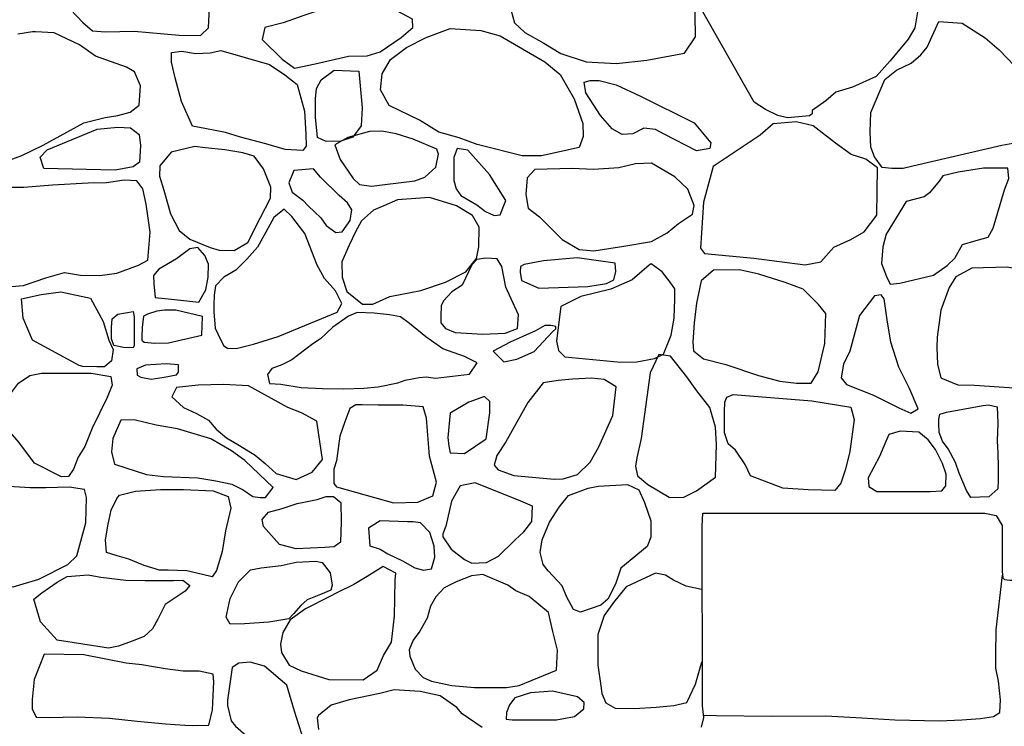
# Model space of a CAD drawing. Extents: x 2132.6 to 2174.6, y 10 to 39.8.
# Drawn here: x 2164.4 to 2165.5, y 21 to 21.8 of the extents above; entities that cross this region are included whole.
import ezdxf

# ---------------------------------------------------------------- set-up
doc = ezdxf.new("R2010")
doc.units = 0
doc.header["$LTSCALE"] = 50
for name, color, linetype in [('ARCHI_STONE', 113, 'Continuous'), ('ASHLAR', 3, 'Continuous'), ('MAJOR', 1, 'Continuous')]:
    doc.layers.add(name, color=color, linetype=linetype)
doc.layers.add('SU_Z13_G_LOCATION', color=7, linetype='Continuous', lineweight=0)

# ---------------------------------------------------------------- blocks, each defined once
blk = doc.blocks.new('Nave Swall Selev')
at = {"layer": 'ARCHI_STONE', "color": 113, "linetype": 'Continuous'}
for points in [[(2165.1104, 21.724767, -4949.7065), (2165.1222, 21.742737, -4949.705), (2165.122, 21.766958, -4949.7064), (2165.1198, 21.801597, -4949.7084), (2165.1141, 21.816573, -4949.7104), (2165.1069, 21.831939, -4949.7109), (2165.0819, 21.844831, -4949.7114), (2165.0321, 21.859936, -4949.7148), (2164.9961, 21.872958, -4949.7163), (2164.9663, 21.882595, -4949.7172), (2164.9427, 21.889887, -4949.7197), (2164.9306, 21.89158, -4949.7197), (2164.9237, 21.878558, -4949.7197), (2164.9189, 21.863713, -4949.7195), (2164.9191, 21.823865, -4949.7141), (2164.9188, 21.777636, -4949.7024), (2164.9244, 21.758103, -4949.6959), (2164.9357, 21.747295, -4949.6895), (2164.9564, 21.735835, -4949.6862), (2164.9751, 21.724636, -4949.6881), (2165.0026, 21.71526, -4949.6905), (2165.0359, 21.713437, -4949.6905), (2165.0692, 21.717344, -4949.6903), (2165.1104, 21.724767, -4949.7065)], [(2164.5808, 21.744039, -4949.708), (2164.5895, 21.752374, -4949.7077), (2164.5902, 21.767609, -4949.7077), (2164.5892, 21.807718, -4949.703), (2164.5803, 21.823344, -4949.6938), (2164.5531, 21.829855, -4949.6923), (2164.5312, 21.831157, -4949.6924), (2164.5038, 21.824386, -4949.6949), (2164.4816, 21.81501, -4949.6951), (2164.4607, 21.804332, -4949.6984), (2164.4431, 21.7973, -4949.7044), (2164.4332, 21.782976, -4949.7047), (2164.4388, 21.772428, -4949.6986), (2164.4522, 21.758233, -4949.6926), (2164.4627, 21.749248, -4949.6892), (2164.4768, 21.748076, -4949.6912), (2164.5083, 21.748988, -4949.6965), (2164.5574, 21.74443, -4949.7001), (2164.5808, 21.744039, -4949.708)], [(2164.6484, 21.739612, -4949.6973), (2164.6702, 21.718125, -4949.6983), (2164.6837, 21.708489, -4949.6961), (2164.7061, 21.713177, -4949.6921), (2164.7426, 21.721641, -4949.6921), (2164.7631, 21.721771, -4949.6921), (2164.7773, 21.726199, -4949.6929), (2164.8003, 21.741826, -4949.6983), (2164.8131, 21.753025, -4949.6985), (2164.8128, 21.76188, -4949.6972), (2164.79, 21.77412, -4949.6969), (2164.7698, 21.784278, -4949.699), (2164.7559, 21.78584, -4949.6989), (2164.743, 21.781543, -4949.6977), (2164.7237, 21.773209, -4949.6987), (2164.7058, 21.769953, -4949.7013), (2164.6938, 21.765917, -4949.6981), (2164.6714, 21.758103, -4949.6968), (2164.6512, 21.753025, -4949.6969), (2164.6484, 21.739612, -4949.6973)], [(2164.9574, 21.71526, -4949.688), (2164.9743, 21.701327, -4949.6841), (2164.9894, 21.675022, -4949.6866), (2164.9989, 21.647936, -4949.6863), (2164.9993, 21.633612, -4949.6855), (2164.9951, 21.621761, -4949.6796), (2164.9538, 21.612516, -4949.6776), (2164.9325, 21.612386, -4949.6746), (2164.8834, 21.624887, -4949.676), (2164.8638, 21.632179, -4949.6768), (2164.8415, 21.63856, -4949.6773), (2164.8202, 21.651582, -4949.6793), (2164.7871, 21.66773, -4949.692), (2164.7776, 21.684658, -4949.6998), (2164.7795, 21.702108, -4949.7005), (2164.7887, 21.717865, -4949.7049), (2164.8063, 21.731017, -4949.7085), (2164.8278, 21.741826, -4949.7102), (2164.854, 21.751722, -4949.7101), (2164.8875, 21.749769, -4949.7096), (2164.9086, 21.743909, -4949.7095), (2164.9574, 21.71526, -4949.688)], [(2164.6564, 21.712265, -4949.6948), (2164.6732, 21.701066, -4949.6925), (2164.6866, 21.690518, -4949.6884), (2164.6946, 21.661349, -4949.6812), (2164.6962, 21.636216, -4949.6723), (2164.6963, 21.623064, -4949.6622), (2164.6926, 21.618376, -4949.6585), (2164.6734, 21.619548, -4949.658), (2164.6524, 21.625668, -4949.6572), (2164.6246, 21.63283, -4949.6548), (2164.608, 21.638169, -4949.6534), (2164.5857, 21.642597, -4949.6575), (2164.5722, 21.644941, -4949.663), (2164.56, 21.671897, -4949.6687), (2164.5531, 21.697811, -4949.6789), (2164.5492, 21.715, -4949.6863), (2164.5492, 21.725548, -4949.6911), (2164.5603, 21.72685, -4949.6947), (2164.5753, 21.724506, -4949.6968), (2164.5913, 21.725287, -4949.6962), (2164.603, 21.727631, -4949.6962), (2164.6564, 21.712265, -4949.6948)], [(2164.754, 21.704973, -4949.6894), (2164.7575, 21.665125, -4949.6837), (2164.7567, 21.645462, -4949.6795), (2164.7474, 21.63283, -4949.678), (2164.7343, 21.628533, -4949.6781), (2164.7184, 21.628273, -4949.6795), (2164.7087, 21.63244, -4949.6846), (2164.7065, 21.654968, -4949.688), (2164.7066, 21.674892, -4949.6898), (2164.7078, 21.686091, -4949.694), (2164.7128, 21.695597, -4949.6986), (2164.7271, 21.706275, -4949.6988), (2164.754, 21.704973, -4949.6894)], [(2165.1208, 21.648457, -4949.6894), (2165.1391, 21.62671, -4949.688), (2165.1378, 21.62072, -4949.6869), (2165.1232, 21.618115, -4949.6831), (2165.0881, 21.636346, -4949.6807), (2165.0785, 21.641425, -4949.6796), (2165.0658, 21.642857, -4949.6799), (2165.0536, 21.636607, -4949.6773), (2165.0421, 21.635956, -4949.6737), (2165.0312, 21.642076, -4949.6743), (2165.0184, 21.656791, -4949.6785), (2165.0024, 21.681533, -4949.683), (2165.0006, 21.692993, -4949.6842), (2165.007, 21.695076, -4949.6843), (2165.017, 21.694816, -4949.6829), (2165.0355, 21.690128, -4949.6837), (2165.0621, 21.677887, -4949.6849), (2165.1208, 21.648457, -4949.6894)], [(2165.1417, 21.600808, -4949.6456), (2165.131, 21.561872, -4949.6426), (2165.1277, 21.511476, -4949.6392), (2165.132, 21.505877, -4949.6388), (2165.186, 21.500668, -4949.6337), (2165.2424, 21.493506, -4949.6327), (2165.2593, 21.496501, -4949.6327), (2165.2737, 21.512518, -4949.6334), (2165.292, 21.520982, -4949.6331), (2165.3069, 21.529316, -4949.6324), (2165.3207, 21.547678, -4949.632), (2165.3213, 21.599506, -4949.6329), (2165.3086, 21.609012, -4949.6384), (2165.2927, 21.614091, -4949.6436), (2165.2755, 21.626331, -4949.649), (2165.251, 21.645344, -4949.6583), (2165.2324, 21.649641, -4949.6601), (2165.2073, 21.647558, -4949.6599), (2165.193, 21.635186, -4949.6599), (2165.1417, 21.600808, -4949.6456)], [(2164.4094, 21.598594, -4949.6362), (2164.4053, 21.611226, -4949.6387), (2164.4132, 21.619039, -4949.6401), (2164.4677, 21.641567, -4949.6544), (2164.4903, 21.643781, -4949.6596), (2164.5041, 21.64326, -4949.6574), (2164.5136, 21.635707, -4949.6559), (2164.5151, 21.623857, -4949.6536), (2164.5142, 21.605496, -4949.6518), (2164.507, 21.600548, -4949.6518), (2164.4875, 21.596901, -4949.6519), (2164.4094, 21.598594, -4949.6362)], [(2164.7276, 21.624508, -4949.6673), (2164.7337, 21.608491, -4949.6676), (2164.7479, 21.587656, -4949.6668), (2164.7548, 21.581275, -4949.6659), (2164.7677, 21.579191, -4949.6641), (2164.7824, 21.581014, -4949.6632), (2164.8153, 21.585312, -4949.6629), (2164.8261, 21.589088, -4949.663), (2164.8381, 21.600287, -4949.663), (2164.8411, 21.614351, -4949.6609), (2164.8394, 21.61969, -4949.6594), (2164.8134, 21.630889, -4949.6607), (2164.7949, 21.636489, -4949.662), (2164.7793, 21.639614, -4949.6633), (2164.7656, 21.639093, -4949.664), (2164.742, 21.632582, -4949.6644), (2164.7276, 21.624508, -4949.6673)], [(2164.5487, 21.616565, -4949.6652), (2164.5365, 21.60172, -4949.6592), (2164.5361, 21.59026, -4949.6557), (2164.5407, 21.574894, -4949.656), (2164.5481, 21.54911, -4949.6561), (2164.5576, 21.530749, -4949.6559), (2164.5691, 21.521373, -4949.6564), (2164.5913, 21.512388, -4949.6568), (2164.6013, 21.509262, -4949.657), (2164.6178, 21.509132, -4949.6568), (2164.6326, 21.517857, -4949.6566), (2164.6461, 21.544422, -4949.6561), (2164.6575, 21.566299, -4949.6537), (2164.6577, 21.57815, -4949.6528), (2164.6499, 21.598334, -4949.6532), (2164.6394, 21.612007, -4949.6536), (2164.6271, 21.615653, -4949.6541), (2164.6075, 21.619039, -4949.6546), (2164.5861, 21.621253, -4949.6545), (2164.5746, 21.622815, -4949.6545), (2164.5487, 21.616565, -4949.6652)], [(2164.8617, 21.620602, -4949.663), (2164.8578, 21.610575, -4949.6598), (2164.8578, 21.596771, -4949.6598), (2164.858, 21.585572, -4949.6598), (2164.8605, 21.576457, -4949.658), (2164.8657, 21.569034, -4949.6565), (2164.883, 21.559007, -4949.6564), (2164.8925, 21.551584, -4949.6554), (2164.9019, 21.547287, -4949.6523), (2164.9086, 21.548068, -4949.6514), (2164.9148, 21.563695, -4949.6511), (2164.8971, 21.592083, -4949.6518), (2164.8731, 21.618779, -4949.6523), (2164.8617, 21.620602, -4949.663)], [(2164.6828, 21.596381, -4949.6655), (2164.6773, 21.583098, -4949.6629), (2164.6812, 21.572941, -4949.662), (2164.6927, 21.563955, -4949.6618), (2164.6986, 21.557965, -4949.6615), (2164.7126, 21.544813, -4949.6591), (2164.7182, 21.536479, -4949.6568), (2164.7287, 21.528535, -4949.656), (2164.7356, 21.529447, -4949.656), (2164.7446, 21.541948, -4949.6558), (2164.7462, 21.553538, -4949.6567), (2164.7416, 21.561221, -4949.6559), (2164.7326, 21.569294, -4949.6555), (2164.7122, 21.589349, -4949.6556), (2164.7043, 21.598334, -4949.6556), (2164.6828, 21.596381, -4949.6655)], [(2164.9466, 21.597552, -4949.6593), (2164.9382, 21.588307, -4949.6595), (2164.9368, 21.570206, -4949.6599), (2164.9392, 21.555361, -4949.6593), (2164.9516, 21.545985, -4949.6574), (2164.9766, 21.520982, -4949.6572), (2164.9951, 21.510174, -4949.6552), (2165.011, 21.508611, -4949.6549), (2165.044, 21.51369, -4949.6547), (2165.074, 21.518899, -4949.6545), (2165.0911, 21.528405, -4949.6544), (2165.1036, 21.538432, -4949.6542), (2165.119, 21.548719, -4949.6557), (2165.1209, 21.558356, -4949.657), (2165.1139, 21.576066, -4949.6561), (2165.0997, 21.589609, -4949.6555), (2165.074, 21.604584, -4949.6503), (2165.0566, 21.603673, -4949.6511), (2165.0385, 21.599506, -4949.6521), (2165.0106, 21.597683, -4949.6542), (2164.9872, 21.598855, -4949.6542), (2164.9466, 21.597552, -4949.6593)], [(2165.3827, 21.48193, -4949.6435), (2165.3977, 21.492608, -4949.6451), (2165.406, 21.500682, -4949.6455), (2165.4145, 21.515657, -4949.6463), (2165.4292, 21.519825, -4949.6468), (2165.4425, 21.523471, -4949.6473), (2165.448, 21.533498, -4949.647), (2165.4604, 21.575299, -4949.6464), (2165.4649, 21.58793, -4949.6458), (2165.4639, 21.599129, -4949.6452), (2165.4373, 21.598999, -4949.6453), (2165.4096, 21.594572, -4949.6463), (2165.3928, 21.590795, -4949.6468), (2165.3887, 21.584675, -4949.6472), (2165.3781, 21.571913, -4949.647), (2165.3723, 21.567876, -4949.6469), (2165.3527, 21.562667, -4949.647), (2165.3309, 21.526726, -4949.6452), (2165.3272, 21.512923, -4949.6433), (2165.3257, 21.494692, -4949.6422), (2165.3312, 21.480498, -4949.6427), (2165.3351, 21.472294, -4949.6427), (2165.3456, 21.473336, -4949.6426), (2165.3827, 21.48193, -4949.6435)], [(2164.8217, 21.465117, -4949.6464), (2164.8489, 21.474363, -4949.6436), (2164.8712, 21.485692, -4949.6402), (2164.8829, 21.500277, -4949.6398), (2164.8854, 21.513039, -4949.6397), (2164.8855, 21.534656, -4949.6397), (2164.8785, 21.547417, -4949.6396), (2164.8609, 21.557835, -4949.6398), (2164.8313, 21.56695, -4949.6399), (2164.7962, 21.564476, -4949.6404), (2164.7812, 21.557835, -4949.645), (2164.7699, 21.553277, -4949.6494), (2164.7568, 21.541557, -4949.6499), (2164.7504, 21.529316, -4949.6476), (2164.7435, 21.514732, -4949.6463), (2164.7355, 21.496501, -4949.6462), (2164.7358, 21.479832, -4949.6439), (2164.741, 21.464206, -4949.6417), (2164.7579, 21.450142, -4949.6428), (2164.7695, 21.450142, -4949.6441), (2164.7879, 21.458606, -4949.6438), (2164.8217, 21.465117, -4949.6464)], [(2164.7303, 21.441547, -4949.6468), (2164.7353, 21.450923, -4949.6467), (2164.7284, 21.464987, -4949.6468), (2164.7165, 21.47827, -4949.6468), (2164.7083, 21.493115, -4949.6469), (2164.6949, 21.527493, -4949.6453), (2164.6806, 21.546245, -4949.6456), (2164.6725, 21.554059, -4949.6462), (2164.6611, 21.545073, -4949.6473), (2164.6522, 21.528926, -4949.6475), (2164.643, 21.512778, -4949.6475), (2164.6314, 21.499366, -4949.648), (2164.6194, 21.487515, -4949.6481), (2164.6062, 21.479963, -4949.6481), (2164.5972, 21.470456, -4949.6481), (2164.5956, 21.460299, -4949.6481), (2164.5954, 21.4491, -4949.6486), (2164.5954, 21.441808, -4949.6487), (2164.5969, 21.424228, -4949.6516), (2164.6026, 21.411727, -4949.6527), (2164.6063, 21.404825, -4949.6513), (2164.6103, 21.402351, -4949.6501), (2164.6199, 21.4017, -4949.6492), (2164.6389, 21.406518, -4949.6491), (2164.6656, 21.414852, -4949.649), (2164.7303, 21.441547, -4949.6468)], [(2164.5791, 21.452356, -4949.647), (2164.5867, 21.466029, -4949.6449), (2164.5892, 21.479832, -4949.6454), (2164.5897, 21.493896, -4949.6471), (2164.5857, 21.503402, -4949.6483), (2164.5778, 21.512388, -4949.6483), (2164.5693, 21.510695, -4949.6484), (2164.5547, 21.499756, -4949.6488), (2164.5353, 21.488557, -4949.6492), (2164.5295, 21.481655, -4949.6492), (2164.5297, 21.47241, -4949.6492), (2164.5311, 21.457565, -4949.6491), (2164.5345, 21.457174, -4949.6491), (2164.5491, 21.455872, -4949.649), (2164.5791, 21.452356, -4949.647)], [(2164.9141, 21.418628, -4949.6242), (2164.9274, 21.423707, -4949.6253), (2164.9288, 21.438682, -4949.6306), (2164.9148, 21.469024, -4949.6354), (2164.9106, 21.491422, -4949.6361), (2164.9054, 21.499886, -4949.6365), (2164.893, 21.500538, -4949.6363), (2164.8831, 21.499105, -4949.6366), (2164.8777, 21.493506, -4949.6365), (2164.8669, 21.471108, -4949.6358), (2164.8557, 21.463945, -4949.6359), (2164.8469, 21.454309, -4949.6355), (2164.8439, 21.448709, -4949.6333), (2164.8436, 21.436859, -4949.6286), (2164.8438, 21.429827, -4949.6279), (2164.8487, 21.423837, -4949.6281), (2164.8594, 21.41941, -4949.628), (2164.8895, 21.417456, -4949.6279), (2164.9141, 21.418628, -4949.6242)], [(2164.9508, 21.467982, -4949.6322), (2165.0046, 21.469805, -4949.6354), (2165.0248, 21.472931, -4949.6338), (2165.0331, 21.476837, -4949.6324), (2165.0351, 21.486083, -4949.6326), (2165.0344, 21.495068, -4949.6327), (2164.9929, 21.501058, -4949.6329), (2164.9559, 21.497673, -4949.6354), (2164.9348, 21.493766, -4949.6357), (2164.9307, 21.491683, -4949.6354), (2164.9304, 21.485432, -4949.6348), (2164.9321, 21.476316, -4949.6348), (2164.9508, 21.467982, -4949.6322)], [(2164.9751, 21.447798, -4949.6375), (2164.9704, 21.410034, -4949.6396), (2164.9725, 21.399746, -4949.6394), (2164.9793, 21.392714, -4949.6392), (2165.0406, 21.386724, -4949.6216), (2165.0581, 21.387375, -4949.6167), (2165.0776, 21.390761, -4949.6154), (2165.0872, 21.395709, -4949.6155), (2165.0957, 21.416545, -4949.6159), (2165.0988, 21.434906, -4949.6164), (2165.0997, 21.455611, -4949.6164), (2165.0997, 21.467071, -4949.6164), (2165.0945, 21.474493, -4949.6174), (2165.0857, 21.485692, -4949.6193), (2165.0738, 21.494287, -4949.6204), (2165.0715, 21.492985, -4949.6202), (2165.061, 21.483999, -4949.6227), (2165.053, 21.476968, -4949.624), (2165.0297, 21.46655, -4949.626), (2164.9969, 21.458606, -4949.6311), (2164.9751, 21.447798, -4949.6375)], [(2165.1421, 21.487646, -4949.6238), (2165.1286, 21.475796, -4949.6255), (2165.1232, 21.451314, -4949.6194), (2165.1207, 21.429827, -4949.6149), (2165.1194, 21.408732, -4949.6127), (2165.12, 21.399095, -4949.6127), (2165.131, 21.390501, -4949.6125), (2165.1554, 21.38425, -4949.6111), (2165.1913, 21.372139, -4949.6053), (2165.2146, 21.366149, -4949.6051), (2165.2326, 21.364066, -4949.6027), (2165.2487, 21.363935, -4949.5968), (2165.2563, 21.376437, -4949.5951), (2165.2637, 21.407299, -4949.5966), (2165.2649, 21.440115, -4949.6013), (2165.2568, 21.450012, -4949.6019), (2165.2399, 21.46655, -4949.6085), (2165.2204, 21.473972, -4949.6124), (2165.1915, 21.482958, -4949.6154), (2165.1704, 21.487906, -4949.6155), (2165.1421, 21.487646, -4949.6238)], [(2165.5034, 21.356787, -4949.6599), (2165.5034, 21.356787, -4949.6599), (2165.5035, 21.356787, -4949.6599), (2165.5255, 21.359783, -4949.6598), (2165.534, 21.366814, -4949.6596), (2165.5426, 21.387389, -4949.658), (2165.5448, 21.410178, -4949.6562), (2165.5491, 21.432186, -4949.6547), (2165.551, 21.457318, -4949.6548), (2165.5432, 21.462006, -4949.6549), (2165.5107, 21.469038, -4949.6547), (2165.4732, 21.488832, -4949.6529), (2165.4632, 21.490915, -4949.6508), (2165.4244, 21.489613, -4949.651), (2165.407, 21.480237, -4949.6472), (2165.3998, 21.468517, -4949.6456), (2165.3908, 21.443906, -4949.6456), (2165.3865, 21.414345, -4949.6475), (2165.3861, 21.402886, -4949.6498), (2165.3869, 21.384785, -4949.6519), (2165.3908, 21.36981, -4949.6519), (2165.4093, 21.361996, -4949.6518), (2165.4273, 21.361606, -4949.6517), (2165.5034, 21.356787, -4949.6599)], [(2164.397, 21.410815, -4949.6561), (2164.3867, 21.434906, -4949.6529), (2164.3849, 21.456262, -4949.6532), (2164.4064, 21.46095, -4949.6538), (2164.428, 21.463815, -4949.6575), (2164.4606, 21.456783, -4949.6625), (2164.4744, 21.43152, -4949.6605), (2164.4806, 21.411075, -4949.6597), (2164.4852, 21.400658, -4949.6587), (2164.4836, 21.388417, -4949.6581), (2164.4759, 21.381776, -4949.6581), (2164.4676, 21.381645, -4949.6582), (2164.4522, 21.382166, -4949.6583), (2164.448, 21.383338, -4949.6583), (2164.397, 21.410815, -4949.6561)], [(2165.3016, 21.437901, -4949.6215), (2165.2911, 21.398835, -4949.6161), (2165.2842, 21.384771, -4949.6137), (2165.2815, 21.369926, -4949.6135), (2165.2874, 21.362503, -4949.6135), (2165.3168, 21.350653, -4949.6147), (2165.3447, 21.336849, -4949.6175), (2165.3578, 21.33125, -4949.6186), (2165.3659, 21.335938, -4949.6222), (2165.3564, 21.358075, -4949.622), (2165.3448, 21.381255, -4949.6223), (2165.3359, 21.408732, -4949.6247), (2165.332, 21.433343, -4949.6253), (2165.3286, 21.456002, -4949.6253), (2165.3252, 21.460429, -4949.6243), (2165.3182, 21.459518, -4949.6242), (2165.3016, 21.437901, -4949.6215)], [(2164.5823, 21.416284, -4949.6493), (2164.583, 21.43699, -4949.6455), (2164.5539, 21.443761, -4949.6456), (2164.5415, 21.443631, -4949.6481), (2164.5329, 21.442589, -4949.6514), (2164.5229, 21.439203, -4949.6536), (2164.5186, 21.43725, -4949.6536), (2164.5169, 21.424879, -4949.6536), (2164.5167, 21.414201, -4949.6536), (2164.5168, 21.410815, -4949.6535), (2164.5191, 21.408601, -4949.6535), (2164.5309, 21.40769, -4949.6534), (2164.546, 21.40808, -4949.6533), (2164.5823, 21.416284, -4949.6493)], [(2164.5073, 21.442459, -4949.6593), (2164.5082, 21.436469, -4949.6593), (2164.5084, 21.428004, -4949.6591), (2164.5084, 21.415503, -4949.6593), (2164.5084, 21.405216, -4949.6611), (2164.507, 21.402611, -4949.6634), (2164.4965, 21.402872, -4949.6643), (2164.486, 21.405085, -4949.6643), (2164.4835, 21.412247, -4949.6647), (2164.4835, 21.424879, -4949.6651), (2164.4841, 21.434385, -4949.6654), (2164.4903, 21.439464, -4949.6653), (2164.5073, 21.442459, -4949.6593)], [(2164.875, 21.373832, -4949.6257), (2164.8835, 21.386073, -4949.6229), (2164.8695, 21.393235, -4949.62), (2164.8458, 21.401569, -4949.6191), (2164.8274, 21.414722, -4949.6195), (2164.8096, 21.429176, -4949.6196), (2164.7996, 21.436599, -4949.6197), (2164.7875, 21.438813, -4949.6203), (2164.7707, 21.440636, -4949.6241), (2164.7521, 21.441287, -4949.6343), (2164.7426, 21.43725, -4949.6387), (2164.7255, 21.425009, -4949.6437), (2164.712, 21.412378, -4949.646), (2164.7038, 21.406778, -4949.6477), (2164.6809, 21.389459, -4949.661), (2164.6699, 21.383989, -4949.6625), (2164.6588, 21.379953, -4949.6642), (2164.6542, 21.373572, -4949.6624), (2164.6564, 21.363675, -4949.6594), (2164.6687, 21.362763, -4949.6577), (2164.691, 21.359247, -4949.6496), (2164.7142, 21.358075, -4949.6427), (2164.7372, 21.357815, -4949.6376), (2164.7594, 21.358336, -4949.6367), (2164.7752, 21.360029, -4949.6366), (2164.7967, 21.364326, -4949.6324), (2164.8047, 21.367191, -4949.6289), (2164.82, 21.370186, -4949.621), (2164.8276, 21.370837, -4949.6097), (2164.838, 21.369535, -4949.6022), (2164.875, 21.373832, -4949.6257)], [(2164.9127, 21.387245, -4949.6378), (2164.9269, 21.39011, -4949.6377), (2164.9459, 21.398574, -4949.6376), (2164.966, 21.419931, -4949.6375), (2164.9696, 21.423447, -4949.6374), (2164.9695, 21.425921, -4949.6374), (2164.9642, 21.427093, -4949.6375), (2164.9575, 21.426963, -4949.6375), (2164.9474, 21.421103, -4949.6376), (2164.9196, 21.408732, -4949.6377), (2164.9011, 21.398835, -4949.6378), (2164.9127, 21.387245, -4949.6378)], [(2165.1234, 21.246085, -4949.5817), (2165.1441, 21.26106, -4949.5816), (2165.1452, 21.296871, -4949.5817), (2165.1442, 21.315623, -4949.583), (2165.138, 21.33737, -4949.5846), (2165.1238, 21.355601, -4949.5847), (2165.1128, 21.370707, -4949.5855), (2165.0949, 21.393365, -4949.5951), (2165.0823, 21.395188, -4949.596), (2165.0726, 21.375395, -4949.6019), (2165.0628, 21.303252, -4949.6055), (2165.0581, 21.282287, -4949.6046), (2165.0565, 21.273301, -4949.6015), (2165.0589, 21.262753, -4949.5969), (2165.07, 21.253247, -4949.5948), (2165.0935, 21.239314, -4949.5945), (2165.1088, 21.238923, -4949.5944), (2165.1234, 21.246085, -4949.5817)], [(2164.5206, 21.383599, -4949.6637), (2164.5113, 21.379432, -4949.6683), (2164.5114, 21.37266, -4949.6715), (2164.5156, 21.370577, -4949.6726), (2164.5269, 21.368233, -4949.6724), (2164.5409, 21.370316, -4949.6723), (2164.5547, 21.372921, -4949.6723), (2164.5568, 21.375916, -4949.6723), (2164.5568, 21.382297, -4949.6723), (2164.5566, 21.383859, -4949.6723), (2164.5431, 21.384901, -4949.6722), (2164.5206, 21.383599, -4949.6637)], [(2164.3994, 21.276296, -4949.6218), (2164.382, 21.299346, -4949.6233), (2164.373, 21.309893, -4949.6273), (2164.3695, 21.339063, -4949.6326), (2164.374, 21.353648, -4949.6366), (2164.3816, 21.363935, -4949.6462), (2164.3943, 21.372139, -4949.6531), (2164.4069, 21.374744, -4949.6519), (2164.4382, 21.375004, -4949.6517), (2164.4613, 21.374744, -4949.6504), (2164.4827, 21.371358, -4949.6485), (2164.4841, 21.361852, -4949.6453), (2164.4786, 21.348309, -4949.6405), (2164.4625, 21.314712, -4949.637), (2164.4544, 21.294527, -4949.6325), (2164.447, 21.282807, -4949.6278), (2164.4418, 21.269916, -4949.6264), (2164.4364, 21.261972, -4949.6274), (2164.4288, 21.261451, -4949.6274), (2164.3994, 21.276296, -4949.6218)], [(2164.905, 21.284631, -4949.6262), (2164.9019, 21.274083, -4949.6218), (2164.9065, 21.269264, -4949.6141), (2164.9235, 21.263014, -4949.6089), (2164.9675, 21.259107, -4949.6074), (2164.9774, 21.259237, -4949.6079), (2164.9932, 21.263925, -4949.612), (2165.0071, 21.277468, -4949.6139), (2165.0166, 21.294397, -4949.6138), (2165.0318, 21.328515, -4949.6178), (2165.0355, 21.359768, -4949.6197), (2165.0225, 21.367842, -4949.6241), (2165.0084, 21.369535, -4949.6308), (2164.9878, 21.368233, -4949.6347), (2164.9721, 21.36693, -4949.6374), (2164.9557, 21.364196, -4949.6412), (2164.939, 21.342709, -4949.642), (2164.9147, 21.299866, -4949.6422), (2164.905, 21.284631, -4949.6262)], [(2164.7028, 21.2664, -4949.6343), (2164.7141, 21.280594, -4949.6329), (2164.7079, 21.322395, -4949.6327), (2164.6912, 21.33151, -4949.6332), (2164.6762, 21.33724, -4949.6334), (2164.6333, 21.36094, -4949.6381), (2164.6058, 21.362373, -4949.6427), (2164.5784, 21.361591, -4949.6444), (2164.5545, 21.359117, -4949.6446), (2164.5494, 21.34909, -4949.6457), (2164.5624, 21.33737, -4949.6476), (2164.5763, 21.330859, -4949.6474), (2164.5897, 21.323437, -4949.6473), (2164.598, 21.31354, -4949.6506), (2164.6091, 21.304034, -4949.6536), (2164.6233, 21.29583, -4949.6554), (2164.6407, 21.285021, -4949.6539), (2164.6515, 21.276036, -4949.6538), (2164.6636, 21.264967, -4949.6538), (2164.6856, 21.258716, -4949.6536), (2164.7028, 21.2664, -4949.6343)], [(2164.8696, 21.286844, -4949.638), (2164.8934, 21.302862, -4949.6373), (2164.8974, 21.33151, -4949.6373), (2164.8974, 21.343881, -4949.6378), (2164.8916, 21.34922, -4949.6377), (2164.8742, 21.34297, -4949.6338), (2164.8538, 21.33125, -4949.6348), (2164.8514, 21.304554, -4949.6348), (2164.8523, 21.295178, -4949.635), (2164.854, 21.287756, -4949.635), (2164.8696, 21.286844, -4949.638)], [(2165.2923, 21.3375, -4949.5983), (2165.296, 21.324218, -4949.5972), (2165.2909, 21.289188, -4949.5961), (2165.2862, 21.269785, -4949.5906), (2165.2812, 21.254549, -4949.5859), (2165.2746, 21.246606, -4949.5851), (2165.2454, 21.247127, -4949.5853), (2165.2179, 21.24921, -4949.5854), (2165.1826, 21.262493, -4949.5843), (2165.1765, 21.274864, -4949.582), (2165.1661, 21.290491, -4949.582), (2165.1581, 21.297522, -4949.5829), (2165.154, 21.309763, -4949.5844), (2165.1541, 21.332422, -4949.5866), (2165.1544, 21.3431, -4949.5865), (2165.1567, 21.348699, -4949.5863), (2165.1636, 21.351434, -4949.5861), (2165.2494, 21.344663, -4949.5855), (2165.2923, 21.3375, -4949.5983)], [(2164.8187, 21.233844, -4949.6339), (2164.8351, 21.240746, -4949.6351), (2164.839, 21.255591, -4949.6367), (2164.8312, 21.28411, -4949.636), (2164.8279, 21.32578, -4949.6343), (2164.8245, 21.337891, -4949.6346), (2164.802, 21.339975, -4949.6349), (2164.7752, 21.339975, -4949.6355), (2164.7578, 21.340105, -4949.6376), (2164.7508, 21.340105, -4949.6438), (2164.7441, 21.336328, -4949.6459), (2164.7387, 21.321483, -4949.6454), (2164.7334, 21.306117, -4949.6441), (2164.7297, 21.278901, -4949.6425), (2164.7265, 21.269916, -4949.6426), (2164.7265, 21.254159, -4949.6426), (2164.7297, 21.250382, -4949.6426), (2164.792, 21.232933, -4949.6318), (2164.8187, 21.233844, -4949.6339)], [(2165.4369, 21.339468, -4949.6588), (2165.4427, 21.34038, -4949.6589), (2165.4521, 21.338166, -4949.6589), (2165.453, 21.320325, -4949.6587), (2165.4521, 21.300792, -4949.658), (2165.453, 21.287249, -4949.6554), (2165.4534, 21.272274, -4949.6527), (2165.4534, 21.257689, -4949.6527), (2165.4528, 21.248313, -4949.6467), (2165.4431, 21.239718, -4949.6411), (2165.4235, 21.238807, -4949.6407), (2165.4188, 21.24662, -4949.6395), (2165.4108, 21.265632, -4949.6395), (2165.4065, 21.277222, -4949.6395), (2165.3986, 21.291937, -4949.6396), (2165.3923, 21.300402, -4949.6397), (2165.3888, 21.310038, -4949.6405), (2165.3886, 21.319284, -4949.6413), (2165.3886, 21.324493, -4949.6421), (2165.3895, 21.329962, -4949.6424), (2165.3967, 21.332306, -4949.6423), (2165.4066, 21.334129, -4949.6423), (2165.4369, 21.339468, -4949.6588)], [(2164.6604, 21.249861, -4949.6397), (2164.6294, 21.279291, -4949.6425), (2164.6146, 21.28997, -4949.6463), (2164.5922, 21.303122, -4949.6481), (2164.5557, 21.3138, -4949.6479), (2164.5323, 21.318097, -4949.6471), (2164.5082, 21.323827, -4949.6457), (2164.4936, 21.323567, -4949.6458), (2164.485, 21.303382, -4949.6471), (2164.4834, 21.288667, -4949.6471), (2164.4868, 21.275255, -4949.6506), (2164.5216, 21.264056, -4949.6536), (2164.5404, 21.261842, -4949.655), (2164.5779, 21.260409, -4949.6556), (2164.5977, 21.257284, -4949.6555), (2164.615, 21.253377, -4949.6554), (2164.6276, 21.247387, -4949.6553), (2164.6379, 21.240095, -4949.6552), (2164.6461, 21.238793, -4949.6552), (2164.6519, 21.238793, -4949.6552), (2164.6604, 21.249861, -4949.6397)], [(2165.3462, 21.311326, -4949.6062), (2165.3338, 21.30768, -4949.6057), (2165.3281, 21.295178, -4949.6032), (2165.3234, 21.283849, -4949.6016), (2165.311, 21.260279, -4949.5986), (2165.3118, 21.251033, -4949.599), (2165.3206, 21.245564, -4949.6022), (2165.3578, 21.245564, -4949.6104), (2165.3788, 21.245564, -4949.6137), (2165.3918, 21.246345, -4949.6157), (2165.3961, 21.251815, -4949.6157), (2165.3965, 21.264576, -4949.6155), (2165.3923, 21.276166, -4949.6154), (2165.3849, 21.291532, -4949.6155), (2165.3767, 21.30208, -4949.6155), (2165.3664, 21.310154, -4949.6156), (2165.3462, 21.311326, -4949.6062)], [(2164.3759, 21.141257, -4949.6264), (2164.404, 21.149591, -4949.6286), (2164.4358, 21.165738, -4949.6353), (2164.4456, 21.174984, -4949.6308), (2164.4555, 21.211316, -4949.6325), (2164.456, 21.238923, -4949.6338), (2164.4539, 21.247517, -4949.6325), (2164.4372, 21.250122, -4949.6288), (2164.4116, 21.249341, -4949.6249), (2164.3946, 21.249341, -4949.6251), (2164.3711, 21.250773, -4949.6283), (2164.3469, 21.243611, -4949.6298), (2164.3328, 21.2315, -4949.6349), (2164.3225, 21.212358, -4949.6414), (2164.3179, 21.200768, -4949.6451), (2164.3171, 21.188657, -4949.6463), (2164.3217, 21.177979, -4949.6473), (2164.3272, 21.171208, -4949.6449), (2164.348, 21.144122, -4949.6412), (2164.3759, 21.141257, -4949.6264)], [(2164.865, 21.251685, -4949.6046), (2164.8554, 21.235016, -4949.6047), (2164.8493, 21.20767, -4949.608), (2164.8458, 21.199205, -4949.6091), (2164.8458, 21.19595, -4949.609), (2164.8549, 21.182277, -4949.6085), (2164.8696, 21.171208, -4949.6074), (2164.8775, 21.16691, -4949.6068), (2164.8936, 21.167822, -4949.604), (2164.9068, 21.174724, -4949.6005), (2164.9251, 21.192564, -4949.5959), (2164.9345, 21.201419, -4949.595), (2164.9432, 21.212748, -4949.5906), (2164.9438, 21.229286, -4949.5889), (2164.9313, 21.235016, -4949.5893), (2164.8813, 21.25507, -4949.592), (2164.865, 21.251685, -4949.6046)], [(2165.0478, 21.253117, -4949.5908), (2165.0604, 21.247387, -4949.586), (2165.0666, 21.233584, -4949.5837), (2165.0735, 21.21353, -4949.5837), (2165.0735, 21.195559, -4949.583), (2165.0695, 21.185402, -4949.583), (2165.0406, 21.161702, -4949.5776), (2165.0349, 21.144122, -4949.5771), (2165.0263, 21.127714, -4949.5774), (2165.0186, 21.121072, -4949.578), (2164.9963, 21.11352, -4949.5816), (2164.9887, 21.116254, -4949.5814), (2164.981, 21.130579, -4949.5815), (2164.9763, 21.142429, -4949.5815), (2164.961, 21.158576, -4949.5818), (2164.9555, 21.165738, -4949.5831), (2164.9525, 21.17863, -4949.5871), (2164.9544, 21.192434, -4949.5897), (2164.9626, 21.211967, -4949.59), (2164.973, 21.228375, -4949.5901), (2164.9833, 21.241006, -4949.5901), (2165.005, 21.24895, -4949.5891), (2165.0157, 21.251294, -4949.5891), (2165.0478, 21.253117, -4949.5908)], [(2164.6112, 21.239965, -4949.6312), (2164.6139, 21.227073, -4949.6292), (2164.6081, 21.202461, -4949.6251), (2164.6044, 21.179672, -4949.6221), (2164.5984, 21.158967, -4949.6206), (2164.5937, 21.152195, -4949.6178), (2164.5829, 21.154539, -4949.6158), (2164.5659, 21.158706, -4949.6137), (2164.5456, 21.159358, -4949.6151), (2164.5454, 21.159358, -4949.6163), (2164.536, 21.159227, -4949.6192), (2164.5193, 21.164566, -4949.6192), (2164.5025, 21.171598, -4949.6179), (2164.4895, 21.174984, -4949.6173), (2164.4781, 21.178891, -4949.6181), (2164.4769, 21.192564, -4949.6211), (2164.4797, 21.209883, -4949.628), (2164.4831, 21.224989, -4949.6322), (2164.4892, 21.237621, -4949.6362), (2164.4924, 21.241397, -4949.6408), (2164.5096, 21.245825, -4949.6463), (2164.5372, 21.247648, -4949.646), (2164.5622, 21.247648, -4949.6428), (2164.5946, 21.246085, -4949.6428), (2164.6112, 21.239965, -4949.6312)], [(2164.6672, 21.187616, -4949.6257), (2164.6497, 21.207149, -4949.6352), (2164.6481, 21.214702, -4949.6414), (2164.6552, 21.222775, -4949.6473), (2164.67, 21.226682, -4949.6444), (2164.6867, 21.232282, -4949.6392), (2164.7084, 21.236709, -4949.6331), (2164.7181, 21.239834, -4949.6314), (2164.7263, 21.239834, -4949.6318), (2164.7345, 21.233584, -4949.6325), (2164.7348, 21.212358, -4949.6316), (2164.7338, 21.18996, -4949.63), (2164.7271, 21.184881, -4949.6296), (2164.7168, 21.18423, -4949.6265), (2164.6855, 21.182667, -4949.6249), (2164.6672, 21.187616, -4949.6257)], [(2164.7646, 21.205196, -4949.6301), (2164.7659, 21.186183, -4949.6261), (2164.7773, 21.182407, -4949.6242), (2164.7858, 21.177198, -4949.6231), (2164.8017, 21.169515, -4949.6229), (2164.8152, 21.161962, -4949.6222), (2164.8246, 21.159488, -4949.6201), (2164.8335, 21.16079, -4949.6163), (2164.8371, 21.173552, -4949.6155), (2164.8364, 21.185532, -4949.6173), (2164.8318, 21.200638, -4949.6249), (2164.8214, 21.211316, -4949.6324), (2164.8135, 21.212097, -4949.6322), (2164.8071, 21.212358, -4949.6322), (2164.7773, 21.213269, -4949.6324), (2164.7646, 21.205196, -4949.6301)], [(2164.6288, 21.100628, -4949.5855), (2164.6132, 21.100237, -4949.591), (2164.6088, 21.108181, -4949.597), (2164.6133, 21.128495, -4949.6014), (2164.6224, 21.146726, -4949.6033), (2164.6355, 21.159618, -4949.6043), (2164.6471, 21.161832, -4949.607), (2164.6692, 21.164436, -4949.6087), (2164.6853, 21.168082, -4949.609), (2164.7071, 21.169254, -4949.6109), (2164.7138, 21.167692, -4949.6113), (2164.7226, 21.156362, -4949.609), (2164.725, 21.142819, -4949.603), (2164.7233, 21.13748, -4949.599), (2164.7121, 21.132923, -4949.5962), (2164.6975, 21.127063, -4949.5957), (2164.6906, 21.120942, -4949.5946), (2164.6825, 21.111827, -4949.5905), (2164.6774, 21.106357, -4949.589), (2164.6554, 21.102451, -4949.5882), (2164.6288, 21.100628, -4949.5855)], [(2164.7589, 21.039554, -4949.5726), (2164.7742, 21.050102, -4949.5771), (2164.7811, 21.066119, -4949.5824), (2164.7899, 21.080704, -4949.5835), (2164.7929, 21.109092, -4949.5839), (2164.7937, 21.148549, -4949.588), (2164.7946, 21.156232, -4949.5914), (2164.7805, 21.163264, -4949.5922), (2164.7632, 21.152586, -4949.5908), (2164.7486, 21.143601, -4949.5891), (2164.7299, 21.134746, -4949.5872), (2164.7214, 21.130058, -4949.5864), (2164.6957, 21.117166, -4949.5859), (2164.6789, 21.105055, -4949.5857), (2164.6709, 21.091252, -4949.5854), (2164.6684, 21.07836, -4949.5854), (2164.6696, 21.069505, -4949.5855), (2164.6779, 21.055571, -4949.5855), (2164.6908, 21.04919, -4949.5854), (2164.7211, 21.039684, -4949.5852), (2164.7589, 21.039554, -4949.5726)], [(2164.4242, 21.082918, -4949.6112), (2164.4058, 21.102842, -4949.6173), (2164.3985, 21.127584, -4949.6219), (2164.4071, 21.134485, -4949.6243), (2164.4239, 21.146335, -4949.623), (2164.4348, 21.152456, -4949.6209), (2164.4581, 21.154409, -4949.6151), (2164.4718, 21.151675, -4949.6126), (2164.499, 21.148419, -4949.6119), (2164.5203, 21.148028, -4949.6118), (2164.5512, 21.148159, -4949.6109), (2164.5616, 21.148289, -4949.6105), (2164.5691, 21.142559, -4949.6054), (2164.5642, 21.136308, -4949.6031), (2164.5422, 21.121984, -4949.602), (2164.5341, 21.105967, -4949.6021), (2164.5285, 21.095158, -4949.6022), (2164.5192, 21.086824, -4949.6025), (2164.506, 21.081876, -4949.6034), (2164.4911, 21.076407, -4949.6047), (2164.4802, 21.073932, -4949.6048), (2164.4242, 21.082918, -4949.6112)], [(2164.9701, 21.050102, -4949.5749), (2164.9715, 21.071979, -4949.5757), (2164.9662, 21.092163, -4949.5757), (2164.9613, 21.113129, -4949.5783), (2164.9405, 21.130579, -4949.58), (2164.9257, 21.136829, -4949.5802), (2164.9171, 21.14308, -4949.5891), (2164.8898, 21.15467, -4949.5936), (2164.8771, 21.153107, -4949.5937), (2164.8606, 21.146726, -4949.5938), (2164.8474, 21.140085, -4949.5938), (2164.8381, 21.130188, -4949.594), (2164.8324, 21.120161, -4949.5942), (2164.8286, 21.106748, -4949.5942), (2164.8209, 21.092684, -4949.5943), (2164.8135, 21.082918, -4949.5943), (2164.8092, 21.072239, -4949.5943), (2164.8097, 21.065208, -4949.5943), (2164.8156, 21.051013, -4949.5938), (2164.8243, 21.042028, -4949.5916), (2164.8335, 21.037861, -4949.5908), (2164.8558, 21.033434, -4949.5907), (2164.8806, 21.03122, -4949.5907), (2164.9156, 21.03122, -4949.5905), (2164.9293, 21.033303, -4949.5904), (2164.9701, 21.050102, -4949.5749)], [(2164.4098, 21.067682, -4949.6098), (2164.399, 21.039945, -4949.6071), (2164.3966, 21.017807, -4949.6038), (2164.3966, 21.00778, -4949.6008), (2164.4011, 20.998795, -4949.6006), (2164.4154, 20.998404, -4949.5999), (2164.4459, 20.999055, -4949.5951), (2164.4812, 20.997623, -4949.5927), (2164.5114, 20.994107, -4949.5914), (2164.5424, 20.991372, -4949.5912), (2164.5637, 20.98994, -4949.5908), (2164.5726, 20.989419, -4949.59), (2164.5898, 20.989809, -4949.5831), (2164.5938, 21.006478, -4949.5827), (2164.5954, 21.03721, -4949.5901), (2164.5946, 21.045674, -4949.5922), (2164.5795, 21.04893, -4949.5927), (2164.5619, 21.04906, -4949.5936), (2164.542, 21.051665, -4949.5972), (2164.5166, 21.055962, -4949.5998), (2164.4994, 21.057785, -4949.6007), (2164.4533, 21.06677, -4949.6003), (2164.4098, 21.067682, -4949.6098)], [(2164.6753, 21.033564, -4949.5628), (2164.6507, 21.054269, -4949.5667), (2164.6351, 21.058827, -4949.571), (2164.6227, 21.057655, -4949.5727), (2164.6154, 21.052967, -4949.5725), (2164.6102, 21.017286, -4949.5666), (2164.6102, 21.011296, -4949.562), (2164.6142, 20.994758, -4949.5598), (2164.619, 20.988898, -4949.5597), (2164.6279, 20.981085, -4949.5597), (2164.6435, 20.970016, -4949.5596), (2164.6693, 20.964026, -4949.558), (2164.6881, 20.966239, -4949.5579), (2164.6937, 20.973011, -4949.5588), (2164.6838, 21.005175, -4949.5588), (2164.6753, 21.033564, -4949.5628)], [(2164.966, 21.027053, -4949.5705), (2164.9418, 21.02523, -4949.5721), (2164.9245, 21.01976, -4949.5787), (2164.9188, 21.012207, -4949.5827), (2164.9154, 21.003613, -4949.5832), (2164.9151, 20.996581, -4949.5821), (2164.9219, 20.9958, -4949.5813), (2164.9379, 20.9958, -4949.5781), (2164.9581, 20.9958, -4949.5747), (2164.9703, 20.9958, -4949.5745), (2164.9898, 20.999185, -4949.5688), (2165.0001, 21.00765, -4949.5687), (2165.0005, 21.014812, -4949.5687), (2164.9932, 21.020932, -4949.5688), (2164.966, 21.027053, -4949.5705)]]:
    blk.add_polyline3d(points, close=True, dxfattribs=at)
for points in [[(2165.3657, 21.774511, -4949.6913), (2165.3623, 21.752374, -4949.6864), (2165.3548, 21.740002, -4949.6848), (2165.3353, 21.716302, -4949.6853), (2165.3198, 21.699243, -4949.688), (2165.2939, 21.687653, -4949.6828), (2165.2758, 21.682314, -4949.6835), (2165.265, 21.672808, -4949.6836), (2165.2499, 21.66226, -4949.6838), (2165.2497, 21.658484, -4949.6804), (2165.2471, 21.65614, -4949.6761), (2165.223, 21.653926, -4949.6737), (2165.2123, 21.656531, -4949.672), (2165.1989, 21.663042, -4949.6694), (2165.1866, 21.671246, -4949.6702), (2165.127, 21.775683, -4949.6779)], [(2165.4853, 21.628924, -4949.6859), (2165.4575, 21.623975, -4949.6859), (2165.3599, 21.601056, -4949.6625), (2165.3494, 21.598843, -4949.6547), (2165.3369, 21.598582, -4949.6494), (2165.3266, 21.599754, -4949.6492), (2165.318, 21.611344, -4949.649), (2165.3142, 21.622152, -4949.6481), (2165.3133, 21.63882, -4949.6478), (2165.3142, 21.659916, -4949.6489), (2165.3295, 21.696118, -4949.651), (2165.3422, 21.706405, -4949.6512), (2165.358, 21.713828, -4949.6516), (2165.3688, 21.723074, -4949.6569), (2165.3755, 21.731408, -4949.6622), (2165.3885, 21.759536, -4949.6732), (2165.4141, 21.757713, -4949.6943), (2165.4141, 21.757713, -4949.6943), (2165.4392, 21.741565, -4949.6894), (2165.4544, 21.728413, -4949.6893), (2165.4714, 21.710572, -4949.6892)], [(2164.3447, 21.598073, -4949.6608), (2164.3855, 21.612919, -4949.6369), (2164.3855, 21.612919, -4949.6369), (2164.4086, 21.624378, -4949.6371), (2164.4532, 21.648599, -4949.6472), (2164.4764, 21.654459, -4949.6523), (2164.4903, 21.656543, -4949.6619), (2164.5039, 21.660449, -4949.6738), (2164.5137, 21.668002, -4949.6774), (2164.5151, 21.688968, -4949.6773), (2164.5086, 21.704464, -4949.6751), (2164.5, 21.709543, -4949.6703), (2164.4658, 21.721653, -4949.6617), (2164.4485, 21.733764, -4949.6596), (2164.4208, 21.746916, -4949.6621), (2164.4003, 21.748088, -4949.6643), (2164.3972, 21.748088, -4949.6647), (2164.3809, 21.745744, -4949.6653)], [(2164.3224, 21.465117, -4949.6356), (2164.3873, 21.470587, -4949.6323), (2164.3873, 21.470587, -4949.6323), (2164.4116, 21.479181, -4949.6347), (2164.4319, 21.484781, -4949.6381), (2164.4497, 21.481916, -4949.6399), (2164.4708, 21.481655, -4949.6411), (2164.4894, 21.48439, -4949.6424), (2164.5131, 21.492985, -4949.6415), (2164.5233, 21.498454, -4949.6416), (2164.5259, 21.528926, -4949.6423), (2164.5213, 21.559788, -4949.6442), (2164.5178, 21.576457, -4949.6456), (2164.511, 21.585181, -4949.6467), (2164.4975, 21.585963, -4949.648), (2164.4781, 21.582837, -4949.6504), (2164.4581, 21.582707, -4949.6498), (2164.4191, 21.580624, -4949.6458), (2164.3875, 21.578019, -4949.6461), (2164.3346, 21.577889, -4949.6457)], [(2165.1287, 21.138321, -4949.5588), (2165.1122, 21.141908, -4949.5608), (2165.0982, 21.148419, -4949.5613), (2165.0896, 21.153758, -4949.5614), (2165.0784, 21.156102, -4949.5614), (2165.0465, 21.141257, -4949.5742), (2165.0325, 21.123937, -4949.5691), (2165.0224, 21.110004, -4949.5687), (2165.0156, 21.088908, -4949.5694), (2165.0155, 21.071458, -4949.568), (2165.0154, 21.055441, -4949.5607), (2165.0188, 21.032782, -4949.554), (2165.0199, 21.024448, -4949.5527), (2165.0242, 21.014421, -4949.5522), (2165.0345, 21.008301, -4949.548), (2165.0556, 21.00804, -4949.5463), (2165.0793, 21.009603, -4949.5457), (2165.0985, 21.011426, -4949.5454), (2165.1129, 21.014812, -4949.5452), (2165.1222, 21.034606, -4949.5461), (2165.1288, 21.057785, -4949.5492), (2165.1294, 21.059451, -4949.5499)], [(2164.8889, 20.987335, -4949.5745), (2164.8672, 21.002441, -4949.5746), (2164.8612, 21.009082, -4949.5746), (2164.8428, 21.021844, -4949.5719), (2164.8212, 21.026792, -4949.5696), (2164.7927, 21.028485, -4949.5698), (2164.7769, 21.024448, -4949.5696), (2164.7434, 21.017416, -4949.5693), (2164.7236, 21.011817, -4949.5663), (2164.7099, 21.000488, -4949.5652), (2164.7085, 20.997753, -4949.5652), (2164.7098, 20.985252, -4949.566)]]:
    blk.add_polyline3d(points, dxfattribs=at)
at = {"layer": 'ASHLAR', "color": 3, "linetype": 'Continuous'}
blk.add_polyline3d([(2165.1312, 21.000953, -4949.3926), (2165.1453, 21.000306, -4949.3925), (2165.2053, 20.999786, -4949.3921), (2165.2647, 21.000176, -4949.3948), (2165.3043, 20.997832, -4949.3955), (2165.3402, 20.995749, -4949.3919), (2165.3893, 20.994577, -4949.391), (2165.4135, 20.995879, -4949.3906), (2165.4341, 20.997051, -4949.3893), (2165.4483, 20.999395, -4949.3888), (2165.4552, 21.003822, -4949.3894), (2165.456, 21.017626, -4949.3897), (2165.4538, 21.03794, -4949.3908), (2165.4509, 21.052135, -4949.3917), (2165.4506, 21.066719, -4949.3916), (2165.4513, 21.094196, -4949.391), (2165.4581, 21.153765, -4949.3892)], dxfattribs=at)
at = {"layer": 'MAJOR', "color": 1, "linetype": 'Continuous'}
blk.add_polyline3d([(2165.1288, 20.98787, -4949.3932), (2165.1315, 20.998418, -4949.3927), (2165.1299, 21.01105, -4949.3923), (2165.1298, 21.071472, -4949.3905), (2165.1294, 21.153382, -4949.388), (2165.1294, 21.17591, -4949.3862), (2165.1294, 21.207684, -4949.3875), (2165.1302, 21.221618, -4949.3879), (2165.4388, 21.221618, -4949.3869), (2165.451, 21.219274, -4949.3889), (2165.4577, 21.208335, -4949.3891), (2165.4577, 21.179686, -4949.3891), (2165.4577, 21.157809, -4949.3892), (2165.4584, 21.151168, -4949.3892), (2165.4603, 21.149345, -4949.3891), (2165.4662, 21.148563, -4949.3891), (2165.7554, 21.148563, -4949.3848), (2165.7584, 21.150647, -4949.3848), (2165.7584, 21.156377, -4949.3815), (2165.7663, 21.156637, -4949.38), (2166.1676, 21.160452, -4949.3777)], dxfattribs=at)

msp = doc.modelspace()

# ---------------------------------------------------------------- block references
at = {"layer": 'SU_Z13_G_LOCATION'}
msp.add_blockref('Nave Swall Selev', (0, 0), dxfattribs=at)

doc.saveas('drawing.dxf')
